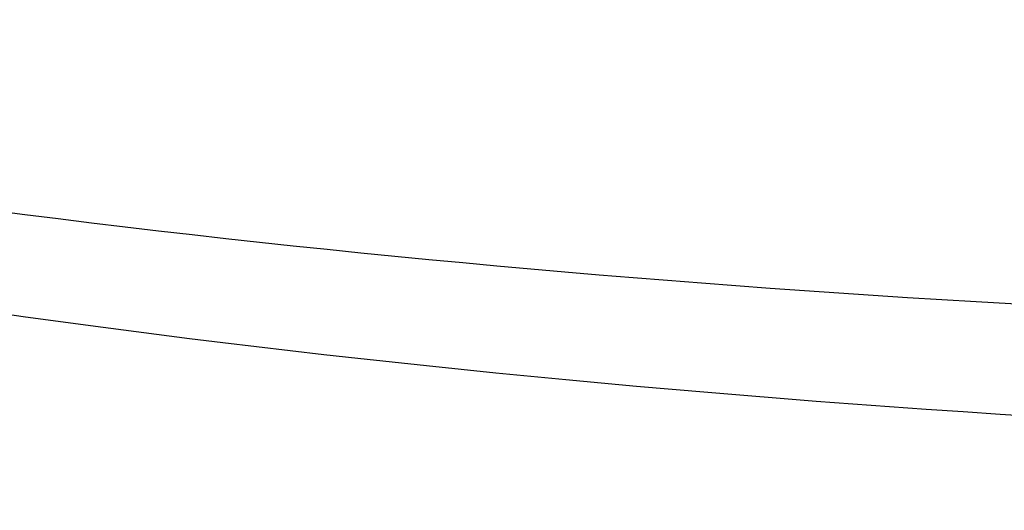
# Model space of a CAD drawing. Units: millimetres. Extents: x 2640 to 2896, y 1993 to 2332.
# Drawn here: x 2768 to 2774, y 2087 to 2090 of the extents above; entities that cross this region are included whole.
import ezdxf

# ---------------------------------------------------------------- set-up
doc = ezdxf.new("R2010")
doc.units = ezdxf.units.MM
doc.layers.add('SuP-Sichtbare-Kanten', color=7, linetype='Continuous', lineweight=25)
doc.layers.add('SuP-Sichtbare-tangentiale-Kanten', color=7, linetype='Continuous', lineweight=25)

msp = doc.modelspace()

# ---------------------------------------------------------------- linework, layer by layer
at = {"layer": 'SuP-Sichtbare-Kanten'}
for points, knots in [([(2755.5927, 2093.2931), (2755.5899, 2093.1534), (2755.6044, 2093.0154), (2755.6673, 2092.7385), (2755.716, 2092.6031), (2755.9179, 2092.1803), (2756.1241, 2091.9175), (2756.951, 2091.0857), (2757.8086, 2090.602), (2760.5173, 2089.3432), (2763.3079, 2088.5874), (2770.6184, 2087.3931), (2775.3324, 2087.0202), (2780.5939, 2087.0202)], [0.000001, 0.000001, 0.000001, 0.000001, 0.041924, 0.041924, 0.085177, 0.085177, 0.182511, 0.182511, 0.437292, 0.437292, 1.079854, 1.079854, 1.825917, 1.825917, 1.825917, 1.825917]), ([(2780.0155, 2087.717), (2775.7142, 2087.717), (2771.1956, 2087.9724), (2763.6495, 2089.0623), (2760.8454, 2089.7293), (2758.1184, 2090.8188), (2757.2296, 2091.2419), (2756.3715, 2091.9624), (2756.1515, 2092.1901), (2755.9335, 2092.5579), (2755.8799, 2092.6743), (2755.8087, 2092.9125), (2755.79, 2093.0307), (2755.7893, 2093.1514)], [-1.840223, -1.840223, -1.840223, -1.840223, -1.047754, -1.047754, -0.411163, -0.411163, -0.164513, -0.164513, -0.07457, -0.07457, -0.036207, -0.036207, -0.000001, -0.000001, -0.000001, -0.000001])]:
    msp.add_open_spline(points, degree=3, knots=knots, dxfattribs=at)
at = {"layer": 'SuP-Sichtbare-tangentiale-Kanten'}
for radius in [31.878, 30.8781, 30.8696, 29.93]:
    msp.add_circle((2780.3277, 2092.9443), radius, dxfattribs=at)
for radius, start, end in [(98.3941, 187.747583, 172.252417), (97.3942, 187.747583, 172.252417), (97.07, 186.48637, 173.51363), (96.0701, 186.48637, 173.51363)]:
    msp.add_arc((2780.3277, 2092.9443), radius, start, end, dxfattribs=at)

doc.saveas('drawing.dxf')
